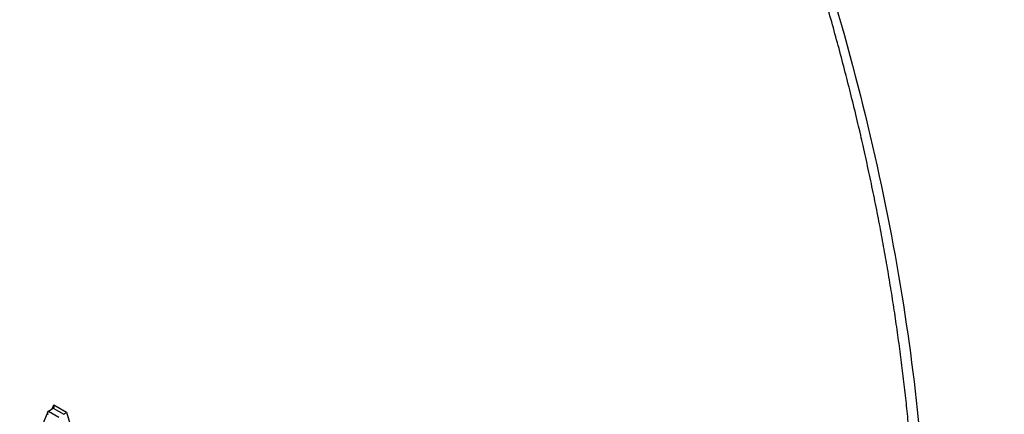
# Model space of a CAD drawing. Units: millimetres. Extents: x 0 to 210, y 0 to 297.
# Drawn here: x 41 to 44, y 262 to 264 of the extents above; entities that cross this region are included whole.
import ezdxf

# ---------------------------------------------------------------- set-up
doc = ezdxf.new("R2010")
doc.units = ezdxf.units.MM
doc.layers.add('A8B4N0B000', color=7, linetype='Continuous')
doc.layers.add('Default', color=7, linetype='Continuous')

# ---------------------------------------------------------------- blocks, each defined once
blk = doc.blocks.new('SE7')
at = {"layer": 'A8B4N0B000', "color": 7, "linetype": 'Continuous'}
for p, q in [((22.806, 28.5922), (22.7075, 28.3529)), ((22.8083, 28.595), (22.8253, 28.6048)), ((22.8083, 28.595), (22.8451, 28.5738)), ((22.8211, 28.6024), (22.8271, 28.6169)), ((22.8253, 28.6048), (22.8621, 28.5836)), ((22.8271, 28.6169), (22.8716, 28.5912)), ((22.8716, 28.5912), (22.9818, 28.2166))]:
    blk.add_line(p, q, dxfattribs=at)
for centre, major_axis, ratio, start_param, end_param in [((19.7749, 32.3283), (5.1128, -8.8556), 0.57735, 0.240949, 1.329847), ((22.8122, 28.5862), (-0.00311, 0.00913), 0.670221, 0.131797, 1.702594), ((22.8214, 28.6136), (0.00311, -0.00913), 0.670221, 0.131797, 1.702594), ((22.8659, 28.5879), (-0.00676, -0.00532), 0.164303, 0.851033, 2.421829)]:
    blk.add_ellipse(centre, major_axis=major_axis, ratio=ratio, start_param=start_param, end_param=end_param, dxfattribs=at)
for points, degree, knots in [([(24.5714, 32.3241), (24.6094, 32.2576), (24.6893, 32.1181), (24.8087, 31.8955), (24.9332, 31.6502), (25.0605, 31.3818), (25.1887, 31.0904), (25.3153, 30.7763), (25.4376, 30.4402), (25.6347, 29.8298), (25.834, 28.9634), (25.9182, 27.9338), (25.8401, 26.9677), (25.6269, 26.2535), (25.3557, 25.7593), (25.1354, 25.4702), (24.925, 25.2624), (24.7397, 25.117), (24.6223, 25.0457), (24.5714, 25.0148)], 3, [0, 0, 0, 0, 0.02311, 0.048546, 0.076311, 0.106407, 0.138835, 0.173596, 0.210693, 0.250127, 0.375888, 0.499649, 0.612792, 0.749035, 0.818424, 0.878209, 0.928395, 0.968991, 1, 1, 1, 1]), ([(24.5558, 25.0312), (24.7109, 25.1215), (24.8501, 25.2382), (24.9894, 25.3548), (25.1106, 25.4959), (25.2319, 25.6371), (25.335, 25.8022), (25.4369, 25.9655), (25.5198, 26.1508), (25.6027, 26.3361), (25.6653, 26.5409), (25.7286, 26.7478), (25.771, 26.9723), (25.8131, 27.195), (25.8342, 27.4349), (25.8552, 27.6733), (25.8552, 27.9246), (25.855, 28.4312), (25.7696, 28.98), (25.7272, 29.2525), (25.6645, 29.5286), (25.6018, 29.8053), (25.5183, 30.0873), (25.3502, 30.6553), (25.1077, 31.2163), (24.8651, 31.7778), (24.5558, 32.3151)], 2, [0, 0, 0, 0.0625, 0.0625, 0.125, 0.125, 0.1875, 0.1875, 0.25, 0.25, 0.3125, 0.3125, 0.375, 0.375, 0.4375, 0.4375, 0.5, 0.5, 0.625, 0.625, 0.6875, 0.6875, 0.75, 0.75, 0.875, 0.875, 1, 1, 1]), ([(26.1179, 32.0502), (26.1461, 31.9632), (26.2012, 31.7929), (26.2758, 31.5438), (26.3429, 31.3067), (26.4025, 31.0818), (26.4555, 30.8691), (26.5022, 30.6687), (26.5433, 30.4804), (26.5793, 30.3043), (26.6106, 30.1403), (26.6912, 29.6892), (26.7843, 28.9771), (26.8264, 28.0341), (26.7843, 27.1416), (26.6842, 26.4953), (26.5782, 26.0489), (26.5012, 25.7762), (26.4012, 25.4816), (26.2755, 25.1686), (26.1721, 24.9659), (26.1179, 24.8597)], 3, [0, 0, 0, 0, 0.031375, 0.06135, 0.089925, 0.1171, 0.142875, 0.16725, 0.190225, 0.2118, 0.231975, 0.25075, 0.378932, 0.500008, 0.621081, 0.749267, 0.788214, 0.832761, 0.882908, 0.938655, 1, 1, 1, 1]), ([(26.056, 24.8552), (26.0654, 24.8723), (26.0843, 24.9067), (26.1122, 24.9594), (26.1399, 25.0134), (26.1673, 25.0686), (26.1945, 25.1251), (26.2214, 25.1829), (26.2479, 25.242), (26.2742, 25.3025), (26.3001, 25.3643), (26.3256, 25.4275), (26.3507, 25.4921), (26.3753, 25.5581), (26.3995, 25.6255), (26.4232, 25.6943), (26.4464, 25.7647), (26.4691, 25.8364), (26.4912, 25.9097), (26.5127, 25.9845), (26.5336, 26.0608), (26.5538, 26.1386), (26.5733, 26.2179), (26.6191, 26.4144), (26.6794, 26.7293), (26.7355, 27.1678), (26.7668, 27.5993), (26.7767, 28.0281), (26.7668, 28.468), (26.7355, 28.9349), (26.6794, 29.4372), (26.6147, 29.8487), (26.5576, 30.1532), (26.5202, 30.3378), (26.4807, 30.5199), (26.4392, 30.6991), (26.396, 30.8756), (26.3511, 31.0492), (26.3048, 31.2197), (26.2572, 31.3871), (26.2084, 31.5514), (26.1586, 31.7125), (26.1081, 31.8703), (26.0732, 31.9744), (26.056, 32.0259)], 3, [0, 0, 0, 0, 0.010108, 0.020338, 0.030691, 0.041167, 0.051765, 0.062486, 0.07333, 0.084296, 0.095386, 0.106597, 0.117932, 0.12939, 0.14097, 0.152673, 0.164499, 0.176448, 0.18852, 0.200714, 0.213032, 0.225473, 0.238037, 0.250724, 0.317902, 0.381845, 0.442547, 0.500002, 0.557443, 0.61814, 0.682087, 0.749279, 0.772445, 0.795197, 0.817536, 0.839461, 0.860973, 0.882072, 0.902758, 0.923031, 0.942892, 0.96234, 0.981376, 1, 1, 1, 1])]:
    blk.add_open_spline(points, degree=degree, knots=knots, dxfattribs=at)

msp = doc.modelspace()

# ---------------------------------------------------------------- block references
at = {"layer": 'Default', "color": 7}
msp.add_blockref('SE7', (18.2926, 233.6355), dxfattribs=at)

doc.saveas('drawing.dxf')
